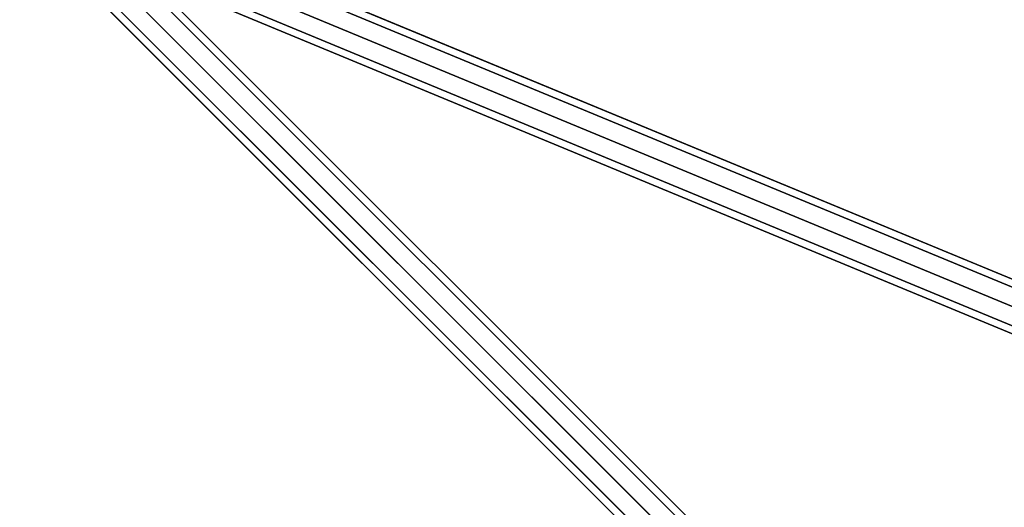
# Model space of a CAD drawing. Extents: x 2685 to 16547, y 94 to 12121.
# Drawn here: x 7486 to 8662, y 6203 to 6786 of the extents above; entities that cross this region are included whole.
import ezdxf

# ---------------------------------------------------------------- set-up
doc = ezdxf.new("R2010")
doc.units = 0
doc.header["$LTSCALE"] = 350
doc.header["$MEASUREMENT"] = 0
doc.layers.add('SPACEBALL-L-03', color=7, linetype='CONTINUOUS')

msp = doc.modelspace()

# ---------------------------------------------------------------- linework, layer by layer
at = {"layer": 'SPACEBALL-L-03'}
for p, q in [((7519.6, 6952.5), (9192.2, 6259.7)), ((9192.2, 6259.7), (7519.6, 6952.5)), ((9192, 6259.8), (7519.8, 6952.4)), ((7519.8, 6952.4), (9192, 6259.8)), ((9175, 6257.3), (7502.3, 6950.1)), ((7502.3, 6950.1), (9175, 6257.3)), ((7502.6, 6950), (9174.7, 6257.4)), ((9174.7, 6257.4), (7502.6, 6950)), ((8908.1, 5554.2), (7522.1, 6940.2)), ((7522.1, 6940.2), (8908.1, 5554.2)), ((8908.1, 5554.2), (7522.1, 6940.2)), ((7522.1, 6940.2), (8908.1, 5554.2)), ((8914.3, 5560.5), (7528.3, 6946.4)), ((7528.3, 6946.4), (8914.3, 5560.5)), ((7488.5, 6932.9), (9161.1, 6240.1)), ((9161.1, 6240.1), (7488.5, 6932.9)), ((9160.9, 6240.2), (7488.7, 6932.8)), ((7488.7, 6932.8), (9160.9, 6240.2)), ((7530.1, 6938.6), (9202.7, 6245.8)), ((9202.7, 6245.8), (7530.1, 6938.6)), ((9202.5, 6245.9), (7530.3, 6938.5)), ((7530.3, 6938.5), (9202.5, 6245.9)), ((7507.1, 6925.2), (8893.1, 5539.2)), ((8893.1, 5539.2), (7507.1, 6925.2)), ((7507.1, 6925.2), (8893.1, 5539.2)), ((8893.1, 5539.2), (7507.1, 6925.2)), ((7527.7, 6916.7), (9200.3, 6223.8)), ((9200.3, 6223.8), (7527.7, 6916.7)), ((7486.1, 6910.9), (9158.7, 6218.1)), ((9158.7, 6218.1), (7486.1, 6910.9)), ((9158.5, 6218.2), (7486.3, 6910.8)), ((7486.3, 6910.8), (9158.5, 6218.2)), ((8878.1, 5524.2), (7492.1, 6910.2)), ((7492.1, 6910.2), (8878.1, 5524.2)), ((8878.1, 5524.2), (7492.1, 6910.2)), ((7492.1, 6910.2), (8878.1, 5524.2)), ((9200.1, 6223.9), (7527.9, 6916.6)), ((7527.9, 6916.6), (9200.1, 6223.9)), ((8871.8, 5518), (7485.9, 6904)), ((7485.9, 6904), (8871.8, 5518)), ((7496.6, 6897.1), (9169.2, 6204.2)), ((9169.2, 6204.2), (7496.6, 6897.1)), ((9169, 6204.3), (7496.8, 6897)), ((7496.8, 6897), (9169, 6204.3)), ((7513.8, 6899.4), (9186.4, 6206.6)), ((9186.4, 6206.6), (7513.8, 6899.4)), ((9186.2, 6206.7), (7514, 6899.3)), ((7514, 6899.3), (9186.2, 6206.7))]:
    msp.add_line(p, q, dxfattribs=at)

doc.saveas('drawing.dxf')
